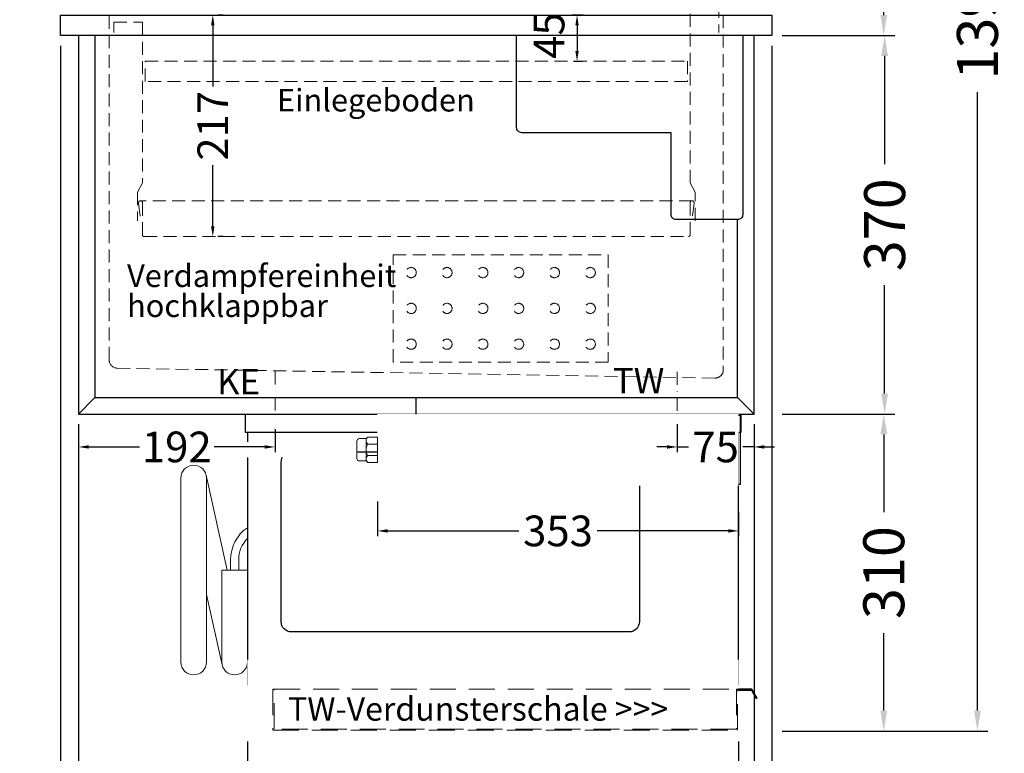
# Model space of a CAD drawing. Units: millimetres. Extents: x 32770 to 81270, y -25037 to 13563.
# Drawn here: x 41236 to 42198, y -1741 to -1024 of the extents above; entities that cross this region are included whole.
import ezdxf

# ---------------------------------------------------------------- set-up
doc = ezdxf.new("R2010")
doc.units = ezdxf.units.MM
doc.header["$LTSCALE"] = 2
doc.set_wipeout_variables(frame=1)
doc.header["$PDMODE"] = 34
doc.header["$PDSIZE"] = 5
for name, pattern in [('AUSGEZOGEN', [0]), ('STRICHPUNKT2', [12.7, 6.35, -3.175, 0, -3.175]), ('VERDECKT', [9.525, 6.35, -3.175])]:
    doc.linetypes.add(name, pattern=pattern)
for name, color, linetype, lineweight in [('A_BEMASSUNG', 1, 'Continuous', 13), ('A_HILFSLINIEN', 7, 'Continuous', 13), ('A_MITTE', 2, 'STRICHPUNKT2', 13), ('A_TEXT', 7, 'Continuous', 20), ('A_VERDECKT', 5, 'VERDECKT', 13), ('A_VOLL', 3, 'Continuous', 30)]:
    doc.layers.add(name, color=color, linetype=linetype, lineweight=lineweight)
doc.styles.add('ARIAL', font='arial.ttf')
doc.styles.add('Arial_0', font='arial.ttf')
doc.styles.add('Arial_35', font='arial.ttf', dxfattribs={"height": 35})
doc.dimstyles.new('STANDARD_Bemassung', dxfattribs={"dimtxt": 40, "dimasz": 20, "dimexe": 10, "dimexo": 10, "dimgap": 15, "dimtad": 0, "dimdec": 0, "dimdsep": 46, "dimtxsty": 'ARIAL', "dimcen": 0.09, "dimclrt": 7, "dimazin": 0, "dimtfac": 1, "dimtdec": 0, "dimtmove": 2, "dimatfit": 3, "dimfxl": 1, "dimtolj": 1, "dimtzin": 0, "dimarcsym": 0})
doc.dimstyles.new('STANDARD_klein', dxfattribs={"dimtxt": 30, "dimasz": 13, "dimexe": 5, "dimexo": 10, "dimgap": 5, "dimtad": 0, "dimdec": 0, "dimdsep": 46, "dimtxsty": 'Arial_0', "dimcen": 0.09, "dimclrt": 7, "dimazin": 2, "dimtm": 1e-09, "dimtfac": 1, "dimtdec": 0, "dimtmove": 2, "dimatfit": 3, "dimfxl": 1, "dimtolj": 1, "dimtzin": 0, "dimarcsym": 0})

# ---------------------------------------------------------------- blocks, each defined once
blk = doc.blocks.new('*D3036')
at = {"layer": 'A_BEMASSUNG', "color": 0, "lineweight": -2, "ltscale": 2, "transparency": 16777216}
for p, q in [((41964.67, -324.07), (42089.92, -324.07)), ((42079.92, -344.07), (42079.92, -622.39)), ((42079.92, -1019.07), (42079.92, -740.74)), ((41980.64, -1039.07), (42089.92, -1039.07))]:
    blk.add_line(p, q, dxfattribs=at)
at = {"layer": 'A_BEMASSUNG', "color": 0, "ltscale": 2, "transparency": 16777216}
for points in [[(42076.59, -344.07), (42083.26, -344.07), (42079.92, -324.07)], [(42076.59, -1019.07), (42083.26, -1019.07), (42079.92, -1039.07)]]:
    blk.add_solid(points, dxfattribs=at)
at = {"layer": 'DEFPOINTS', "color": 0, "ltscale": 2, "transparency": 16777216}
for p in [(41954.67, -324.07), (42079.92, -324.07), (41970.64, -1039.07)]:
    blk.add_point(p, dxfattribs=at)
at = {"layer": 'A_BEMASSUNG', "color": 7, "ltscale": 2, "transparency": 16777216, "insert": (42079.92, -681.57), "char_height": 40, "attachment_point": 5, "rotation": 90, "style": 'ARIAL'}
blk.add_mtext('\\A1;715', dxfattribs=at)
blk = doc.blocks.new('*D3037')
at = {"layer": 'A_BEMASSUNG', "color": 0, "lineweight": -2, "ltscale": 2, "transparency": 16777216}
for p, q in [((41964.67, -324.07), (42181.46, -324.07)), ((42171.46, -344.07), (42171.46, -948.57)), ((42171.46, -1699.07), (42171.46, -1094.56)), ((41980.64, -1719.07), (42181.46, -1719.07))]:
    blk.add_line(p, q, dxfattribs=at)
at = {"layer": 'A_BEMASSUNG', "color": 0, "ltscale": 2, "transparency": 16777216}
for points in [[(42168.13, -344.07), (42174.79, -344.07), (42171.46, -324.07)], [(42168.13, -1699.07), (42174.79, -1699.07), (42171.46, -1719.07)]]:
    blk.add_solid(points, dxfattribs=at)
at = {"layer": 'DEFPOINTS', "color": 0, "ltscale": 2, "transparency": 16777216}
for p in [(41954.67, -324.07), (41970.64, -1719.07), (42171.46, -1719.07)]:
    blk.add_point(p, dxfattribs=at)
at = {"layer": 'A_BEMASSUNG', "color": 7, "ltscale": 2, "transparency": 16777216, "insert": (42171.46, -1021.57), "char_height": 40, "attachment_point": 5, "rotation": 90, "style": 'ARIAL'}
blk.add_mtext('\\A1;1395', dxfattribs=at)
blk = doc.blocks.new('*D3038')
at = {"layer": 'A_BEMASSUNG', "color": 0, "lineweight": -2, "ltscale": 2, "transparency": 16777216}
for p, q in [((41293.14, -1419.07), (41293.14, -1944.75)), ((41953.14, -1419.07), (41953.14, -1944.75)), ((41313.14, -1934.75), (41563.91, -1934.75)), ((41933.14, -1934.75), (41682.37, -1934.75))]:
    blk.add_line(p, q, dxfattribs=at)
at = {"layer": 'A_BEMASSUNG', "color": 0, "ltscale": 2, "transparency": 16777216}
for points in [[(41313.14, -1931.42), (41313.14, -1938.09), (41293.14, -1934.75)], [(41933.14, -1931.42), (41933.14, -1938.09), (41953.14, -1934.75)]]:
    blk.add_solid(points, dxfattribs=at)
at = {"layer": 'DEFPOINTS', "color": 0, "ltscale": 2, "transparency": 16777216}
for p in [(41293.14, -1409.07), (41953.14, -1409.07), (41953.14, -1934.75)]:
    blk.add_point(p, dxfattribs=at)
at = {"layer": 'A_BEMASSUNG', "color": 7, "ltscale": 2, "transparency": 16777216, "insert": (41623.14, -1934.75), "char_height": 40, "attachment_point": 5, "style": 'ARIAL'}
blk.add_mtext('\\A1;660', dxfattribs=at)
blk = doc.blocks.new('*D3039')
at = {"layer": 'A_BEMASSUNG', "color": 0, "lineweight": -2, "ltscale": 2, "transparency": 16777216}
for p, q in [((41275.64, -1049.07), (41275.64, -2034.36)), ((41970.64, -1049.07), (41970.64, -2034.36)), ((41295.64, -2024.36), (41563.7, -2024.36)), ((41950.64, -2024.36), (41682.59, -2024.36))]:
    blk.add_line(p, q, dxfattribs=at)
at = {"layer": 'A_BEMASSUNG', "color": 0, "ltscale": 2, "transparency": 16777216}
for points in [[(41295.64, -2021.03), (41295.64, -2027.7), (41275.64, -2024.36)], [(41950.64, -2021.03), (41950.64, -2027.7), (41970.64, -2024.36)]]:
    blk.add_solid(points, dxfattribs=at)
at = {"layer": 'DEFPOINTS', "color": 0, "ltscale": 2, "transparency": 16777216}
for p in [(41275.64, -1039.07), (41970.64, -1039.07), (41970.64, -2024.36)]:
    blk.add_point(p, dxfattribs=at)
at = {"layer": 'A_BEMASSUNG', "color": 7, "ltscale": 2, "transparency": 16777216, "insert": (41623.14, -2024.36), "char_height": 40, "attachment_point": 5, "style": 'ARIAL'}
blk.add_mtext('\\A1;695', dxfattribs=at)
blk = doc.blocks.new('*D3040')
at = {"layer": 'A_BEMASSUNG', "color": 0, "lineweight": -2, "ltscale": 2, "transparency": 16777216}
for p, q in [((41970.64, -1049.07), (41970.64, -1944.75)), ((41953.14, -1419.07), (41953.14, -1944.75)), ((41933.14, -1934.75), (41913.14, -1934.75)), ((41953.14, -1934.75), (41970.64, -1934.75)), ((41990.64, -1934.75), (42010.64, -1934.75))]:
    blk.add_line(p, q, dxfattribs=at)
at = {"layer": 'A_BEMASSUNG', "color": 0, "ltscale": 2, "transparency": 16777216}
for points in [[(41933.14, -1931.42), (41933.14, -1938.09), (41953.14, -1934.75)], [(41990.64, -1931.42), (41990.64, -1938.09), (41970.64, -1934.75)]]:
    blk.add_solid(points, dxfattribs=at)
at = {"layer": 'DEFPOINTS', "color": 0, "ltscale": 2, "transparency": 16777216}
for p in [(41970.64, -1039.07), (41953.14, -1409.07), (41970.64, -1934.75)]:
    blk.add_point(p, dxfattribs=at)
at = {"layer": 'A_BEMASSUNG', "color": 7, "ltscale": 2, "transparency": 16777216, "insert": (41920.83, -1904.76), "char_height": 40, "attachment_point": 5, "style": 'ARIAL'}
blk.add_mtext('\\A1;18', dxfattribs=at)
blk = doc.blocks.new('*D3041')
at = {"layer": 'A_BEMASSUNG', "color": 0, "lineweight": -2, "ltscale": 2, "transparency": 16777216}
for p, q in [((41275.64, -1049.07), (41275.64, -1944.75)), ((41293.14, -1419.07), (41293.14, -1944.75)), ((41255.64, -1934.75), (41235.64, -1934.75)), ((41275.64, -1934.75), (41293.14, -1934.75)), ((41313.14, -1934.75), (41333.14, -1934.75))]:
    blk.add_line(p, q, dxfattribs=at)
at = {"layer": 'A_BEMASSUNG', "color": 0, "ltscale": 2, "transparency": 16777216}
for points in [[(41255.64, -1931.42), (41255.64, -1938.09), (41275.64, -1934.75)], [(41313.14, -1931.42), (41313.14, -1938.09), (41293.14, -1934.75)]]:
    blk.add_solid(points, dxfattribs=at)
at = {"layer": 'DEFPOINTS', "color": 0, "ltscale": 2, "transparency": 16777216}
for p in [(41275.64, -1039.07), (41293.14, -1409.07), (41293.14, -1934.75)]:
    blk.add_point(p, dxfattribs=at)
at = {"layer": 'A_BEMASSUNG', "color": 7, "ltscale": 2, "transparency": 16777216, "insert": (41328.99, -1901.55), "char_height": 40, "attachment_point": 5, "style": 'ARIAL'}
blk.add_mtext('\\A1;18', dxfattribs=at)
blk = doc.blocks.new('*D3042')
at = {"layer": 'A_BEMASSUNG', "color": 0, "lineweight": -2, "ltscale": 2, "transparency": 16777216}
for p, q in [((41980.64, -1039.07), (42090.76, -1039.07)), ((42080.76, -1059.07), (42080.76, -1164.96)), ((42080.76, -1389.07), (42080.76, -1283.17)), ((41980.64, -1409.07), (42090.76, -1409.07))]:
    blk.add_line(p, q, dxfattribs=at)
at = {"layer": 'A_BEMASSUNG', "color": 0, "ltscale": 2, "transparency": 16777216}
for points in [[(42077.43, -1059.07), (42084.09, -1059.07), (42080.76, -1039.07)], [(42077.43, -1389.07), (42084.09, -1389.07), (42080.76, -1409.07)]]:
    blk.add_solid(points, dxfattribs=at)
at = {"layer": 'DEFPOINTS', "color": 0, "ltscale": 2, "transparency": 16777216}
for p in [(41970.64, -1039.07), (42080.76, -1039.07), (41970.64, -1409.07)]:
    blk.add_point(p, dxfattribs=at)
at = {"layer": 'A_BEMASSUNG', "color": 7, "ltscale": 2, "transparency": 16777216, "insert": (42080.76, -1224.07), "char_height": 40, "attachment_point": 5, "rotation": 90, "style": 'ARIAL'}
blk.add_mtext('\\A1;370', dxfattribs=at)
blk = doc.blocks.new('*D3043')
at = {"layer": 'A_BEMASSUNG', "color": 0, "lineweight": -2, "transparency": 16777216}
for p, q in [((41434.31, -1019.07), (41429.31, -1019.07)), ((41424.31, -1029.07), (41424.31, -1088.92)), ((41424.31, -1225.57), (41424.31, -1165.71)), ((41434.31, -1235.57), (41429.31, -1235.57))]:
    blk.add_line(p, q, dxfattribs=at)
at = {"layer": 'A_BEMASSUNG', "color": 0, "transparency": 16777216}
for points in [[(41422.64, -1029.07), (41425.97, -1029.07), (41424.31, -1019.07)], [(41422.64, -1225.57), (41425.97, -1225.57), (41424.31, -1235.57)]]:
    blk.add_solid(points, dxfattribs=at)
at = {"layer": 'DEFPOINTS', "color": 0, "transparency": 16777216}
for p in [(41424.31, -1019.07), (41424.31, -1235.57), (41424.31, -1235.57)]:
    blk.add_point(p, dxfattribs=at)
at = {"layer": 'A_BEMASSUNG', "color": 7, "transparency": 16777216, "insert": (41424.31, -1127.32), "char_height": 30, "attachment_point": 5, "rotation": 90, "style": 'Arial_0'}
blk.add_mtext('\\A1;217', dxfattribs=at)
blk = doc.blocks.new('MF 8-12 - Seite')
at = {"layer": 'A_VOLL', "ltscale": 2}
blk.add_lwpolyline([(-13, -18), (-497, -18), (-497, 0), (-13, 0), (-13, -18)], close=True, dxfattribs=at)
blk.add_lwpolyline([(-495, -18), (-495, -265), (-15, -265), (-15, -18)], dxfattribs=at)
blk.add_lwpolyline([(-122, -37, -0.414214), (-112, -47), (-112, -203, -0.414214), (-122, -213), (-452, -213, -0.414214), (-462, -203), (-462, -47, -0.414214), (-452, -37), (-122, -37, -0.117224)], format="xyb", close=True, dxfattribs=at)
at = {"layer": 'A_VOLL', "color": 251, "lineweight": 5}
for points in [[(-535, -242.5, -1), (-560, -242.5), (-560, -62.5, -1), (-535, -62.5)], [(-520, -152.5), (-495, -152.5), (-495, -242.5, -1), (-520, -242.5)]]:
    blk.add_lwpolyline(points, format="xyb", close=True, dxfattribs=at)
for points in [[(-514.7, -152.5), (-535.3, -59.79)], [(-519.7, -245.21), (-535, -176.37)]]:
    blk.add_lwpolyline(points, dxfattribs=at)
at = {"layer": 'A_VOLL', "color": 241, "lineweight": 5}
for points in [[(-511.5, -152.5), (-511.5, -142.5)], [(-503.5, -152.5), (-503.5, -142.5)]]:
    blk.add_lwpolyline(points, dxfattribs=at)
for radius, start in [(38, 124.45713), (30, 135.77996)]:
    blk.add_arc((-473.5, -142.5), radius, start, 180, dxfattribs=at)
blk = doc.blocks.new('Verdunstung 8-12 - Seite')
at = {"color": 104, "ltscale": 2}
blk.add_wipeout([(-480, 25), (0, 25), (0, -45), (-480, -45)], dxfattribs=at)
at = {"layer": 'A_VERDECKT', "color": 104, "ltscale": 2}
for points in [[(0, -4), (-2.11, -4), (-2, -43), (-454, -43), (-454, -4), (-455, -4), (-455, -44), (-1, -44), (-1, -5), (0, -5)], [(-454, -4), (-2, -4)]]:
    blk.add_lwpolyline(points, dxfattribs=at)
at = {"layer": 'A_VOLL', "color": 104, "ltscale": 2}
blk.add_lwpolyline([(0, -5), (12.42, -5), (17.13, -13.16), (18, -12.66), (13, -4), (0, -4)], dxfattribs=at)
blk = doc.blocks.new('*D2828')
at = {"layer": 'A_BEMASSUNG', "color": 0, "lineweight": -2, "ltscale": 2, "transparency": 16777216}
for p, q in [((41980.64, -1409.07), (42089.92, -1409.07)), ((42079.92, -1429.07), (42079.92, -1504.96)), ((42079.92, -1699.07), (42079.92, -1623.17)), ((41980.64, -1719.07), (42089.92, -1719.07))]:
    blk.add_line(p, q, dxfattribs=at)
at = {"layer": 'A_BEMASSUNG', "color": 0, "ltscale": 2, "transparency": 16777216}
for points in [[(42076.59, -1429.07), (42083.26, -1429.07), (42079.92, -1409.07)], [(42076.59, -1699.07), (42083.26, -1699.07), (42079.92, -1719.07)]]:
    blk.add_solid(points, dxfattribs=at)
at = {"layer": 'DEFPOINTS', "color": 0, "ltscale": 2, "transparency": 16777216}
for p in [(41970.64, -1409.07), (42079.92, -1409.07), (41970.64, -1719.07)]:
    blk.add_point(p, dxfattribs=at)
at = {"layer": 'A_BEMASSUNG', "color": 7, "ltscale": 2, "transparency": 16777216, "insert": (42079.92, -1564.07), "char_height": 40, "attachment_point": 5, "rotation": 90, "style": 'ARIAL'}
blk.add_mtext('\\A1;310', dxfattribs=at)
blk = doc.blocks.new('*D2829')
at = {"layer": 'A_BEMASSUNG', "color": 0, "lineweight": -2, "ltscale": 2, "transparency": 16777216}
for p, q in [((41953.14, -1419.07), (41953.14, -1848.72)), ((41938.14, -1729.07), (41938.14, -1848.72)), ((41918.14, -1838.72), (41898.14, -1838.72)), ((41953.14, -1838.72), (41938.14, -1838.72)), ((41973.14, -1838.72), (41993.14, -1838.72))]:
    blk.add_line(p, q, dxfattribs=at)
at = {"layer": 'A_BEMASSUNG', "color": 0, "ltscale": 2, "transparency": 16777216}
for points in [[(41918.14, -1835.38), (41918.14, -1842.05), (41938.14, -1838.72)], [(41973.14, -1835.38), (41973.14, -1842.05), (41953.14, -1838.72)]]:
    blk.add_solid(points, dxfattribs=at)
at = {"layer": 'DEFPOINTS', "color": 0, "ltscale": 2, "transparency": 16777216}
for p in [(41953.14, -1409.07), (41938.14, -1719.07), (41938.14, -1838.72)]:
    blk.add_point(p, dxfattribs=at)
at = {"layer": 'A_BEMASSUNG', "color": 7, "ltscale": 2, "transparency": 16777216, "insert": (41903.26, -1808.77), "char_height": 40, "attachment_point": 5, "style": 'ARIAL'}
blk.add_mtext('\\A1;15', dxfattribs=at)
blk = doc.blocks.new('*D2830')
at = {"layer": 'A_BEMASSUNG', "color": 0, "lineweight": -2, "ltscale": 2, "transparency": 16777216}
for p, q in [((41458.14, -1729.07), (41458.14, -1848.72)), ((41938.14, -1729.07), (41938.14, -1848.72)), ((41478.14, -1838.72), (41638.22, -1838.72)), ((41918.14, -1838.72), (41758.07, -1838.72))]:
    blk.add_line(p, q, dxfattribs=at)
at = {"layer": 'A_BEMASSUNG', "color": 0, "ltscale": 2, "transparency": 16777216}
for points in [[(41478.14, -1835.38), (41478.14, -1842.05), (41458.14, -1838.72)], [(41918.14, -1835.38), (41918.14, -1842.05), (41938.14, -1838.72)]]:
    blk.add_solid(points, dxfattribs=at)
at = {"layer": 'DEFPOINTS', "color": 0, "ltscale": 2, "transparency": 16777216}
for p in [(41458.14, -1719.07), (41938.14, -1719.07), (41458.14, -1838.72)]:
    blk.add_point(p, dxfattribs=at)
at = {"layer": 'A_BEMASSUNG', "color": 7, "ltscale": 2, "transparency": 16777216, "insert": (41698.14, -1838.72), "char_height": 40, "attachment_point": 5, "style": 'ARIAL'}
blk.add_mtext('\\A1;480', dxfattribs=at)
blk = doc.blocks.new('*D3880')
at = {"layer": 'A_BEMASSUNG', "color": 0, "lineweight": -2, "transparency": 16777216}
for p, q in [((41585.14, -1494.69), (41585.14, -1528.35)), ((41938.14, -1504.64), (41938.14, -1528.35)), ((41595.14, -1523.35), (41723.51, -1523.35)), ((41928.14, -1523.35), (41799.77, -1523.35))]:
    blk.add_line(p, q, dxfattribs=at)
at = {"layer": 'A_BEMASSUNG', "color": 0, "transparency": 16777216}
for points in [[(41595.14, -1521.68), (41595.14, -1525.02), (41585.14, -1523.35)], [(41928.14, -1521.68), (41928.14, -1525.02), (41938.14, -1523.35)]]:
    blk.add_solid(points, dxfattribs=at)
at = {"layer": 'DEFPOINTS', "color": 0, "transparency": 16777216}
for p in [(41585.14, -1484.69), (41938.14, -1494.64), (41938.14, -1523.35)]:
    blk.add_point(p, dxfattribs=at)
at = {"layer": 'A_BEMASSUNG', "color": 7, "transparency": 16777216, "insert": (41761.64, -1523.35), "char_height": 30, "attachment_point": 5, "style": 'Arial_0'}
blk.add_mtext('\\A1;353', dxfattribs=at)
blk = doc.blocks.new('Hainzl COLD Seitenansicht')
at = {"layer": 'A_VOLL', "color": 252, "lineweight": 9}
blk.add_lwpolyline([(-363.91, -12.5, -0.450647), (-363.91, -5.46, -0.290957), (-363.91, 5.46, -0.450647), (-363.91, 12.5, 1.276343)], format="xyb", dxfattribs=at)
at = {"color": 62}
blk.add_wipeout([(-374.5, 7.5), (-493.89, 7.5), (-498.39, 6), (-500.24, 4), (-501.12, 2), (-501.39, 0), (-501.12, -2), (-500.24, -4), (-498.39, -6), (-493.89, -7.5), (-374.5, -7.5)], dxfattribs=at)
at = {"ltscale": 2}
blk.add_wipeout([(-2.5, 35), (-1.5, 35), (-1.5, -35), (-2.5, -35)], dxfattribs=at).dxf.layer = 'A_VOLL'
at = {"layer": 'A_VOLL', "color": 107}
blk.add_lwpolyline([(-1.5, 34.01), (0, 34.01), (0, -34.01), (-1.5, -34.01)], dxfattribs=at)
at = {"layer": 'A_VOLL', "color": 252, "lineweight": 9}
blk.add_lwpolyline([(-365.5, -10.91), (-372, -10.91, -0.414214), (-374.5, -8.41), (-374.5, 8.41, -0.414214), (-372, 10.91), (-365.5, 10.91)], format="xyb", dxfattribs=at)
at = {"ltscale": 2}
blk.add_wipeout([(-354.5, 35), (-2.5, 35), (-2.5, -35), (-354.5, -35)], dxfattribs=at).dxf.layer = 'A_VOLL'
at = {"layer": 'A_VOLL', "color": 252, "lineweight": 9}
blk.add_lwpolyline([(-354.5, -12.5), (-354.5, 12.5), (-363.91, 12.5), (-365.5, 10.91), (-365.5, -10.91), (-363.91, -12.5)], close=True, dxfattribs=at)
for points in [[(-354.5, 5.46), (-363.91, 5.46)], [(-354.5, -5.46), (-363.91, -5.46)]]:
    blk.add_lwpolyline(points, dxfattribs=at)
blk = doc.blocks.new('*D3864')
at = {"layer": 'A_BEMASSUNG', "color": 0, "lineweight": -2, "transparency": 16777216}
for p, q in [((41878.14, -1419.07), (41878.14, -1446.26)), ((41953.14, -1419.07), (41953.14, -1446.26)), ((41868.14, -1441.26), (41858.14, -1441.26)), ((41878.14, -1441.26), (41889.17, -1441.26)), ((41953.14, -1441.26), (41942.12, -1441.26)), ((41963.14, -1441.26), (41973.14, -1441.26))]:
    blk.add_line(p, q, dxfattribs=at)
at = {"layer": 'A_BEMASSUNG', "color": 0, "transparency": 16777216}
for points in [[(41868.14, -1439.59), (41868.14, -1442.93), (41878.14, -1441.26)], [(41963.14, -1439.59), (41963.14, -1442.93), (41953.14, -1441.26)]]:
    blk.add_solid(points, dxfattribs=at)
at = {"layer": 'DEFPOINTS', "color": 0, "transparency": 16777216}
for p in [(41878.14, -1409.07), (41953.14, -1409.07), (41953.14, -1441.26)]:
    blk.add_point(p, dxfattribs=at)
at = {"layer": 'A_BEMASSUNG', "color": 7, "transparency": 16777216, "insert": (41915.64, -1441.26), "char_height": 30, "attachment_point": 5, "style": 'Arial_0'}
blk.add_mtext('\\A1;75', dxfattribs=at)
blk = doc.blocks.new('*D3865')
at = {"layer": 'A_BEMASSUNG', "color": 0, "lineweight": -2, "transparency": 16777216}
for p, q in [((41293.14, -1419.07), (41293.14, -1446.26)), ((41485.14, -1423.93), (41485.14, -1446.26)), ((41303.14, -1441.26), (41352.57, -1441.26)), ((41475.14, -1441.26), (41425.72, -1441.26))]:
    blk.add_line(p, q, dxfattribs=at)
at = {"layer": 'A_BEMASSUNG', "color": 0, "transparency": 16777216}
for points in [[(41303.14, -1439.59), (41303.14, -1442.93), (41293.14, -1441.26)], [(41475.14, -1439.59), (41475.14, -1442.93), (41485.14, -1441.26)]]:
    blk.add_solid(points, dxfattribs=at)
at = {"layer": 'DEFPOINTS', "color": 0, "transparency": 16777216}
for p in [(41293.14, -1409.07), (41485.14, -1413.93), (41293.14, -1441.26)]:
    blk.add_point(p, dxfattribs=at)
at = {"layer": 'A_BEMASSUNG', "color": 7, "transparency": 16777216, "insert": (41389.14, -1441.26), "char_height": 30, "attachment_point": 5, "style": 'Arial_0'}
blk.add_mtext('\\A1;192', dxfattribs=at)
blk = doc.blocks.new('*D3651')
at = {"layer": 'A_BEMASSUNG', "color": 0, "lineweight": -2, "transparency": 16777216}
for p, q in [((41786.21, -1019.07), (41775.22, -1019.07)), ((41780.22, -1029.07), (41780.22, -1054.07)), ((41776.73, -1064.07), (41785.22, -1064.07))]:
    blk.add_line(p, q, dxfattribs=at)
at = {"layer": 'A_BEMASSUNG', "color": 0, "transparency": 16777216}
for points in [[(41778.56, -1029.07), (41781.89, -1029.07), (41780.22, -1019.07)], [(41778.56, -1054.07), (41781.89, -1054.07), (41780.22, -1064.07)]]:
    blk.add_solid(points, dxfattribs=at)
at = {"layer": 'DEFPOINTS', "color": 0, "transparency": 16777216}
for p in [(41796.21, -1019.07), (41766.73, -1064.07), (41780.22, -1064.07)]:
    blk.add_point(p, dxfattribs=at)
at = {"layer": 'A_BEMASSUNG', "color": 7, "transparency": 16777216, "insert": (41752.87, -1039.07), "char_height": 30, "attachment_point": 5, "rotation": 90, "style": 'Arial_0'}
blk.add_mtext('\\A1;45', dxfattribs=at)

msp = doc.modelspace()

# ---------------------------------------------------------------- linework, layer by layer
at = {"layer": 'A_MITTE'}
msp.add_lwpolyline([(41485.14, -1367.53), (41485.14, -1413.93)], dxfattribs=at)
at = {"layer": 'A_VERDECKT'}
msp.add_line((41892.64, -1200.57), (41353.64, -1200.57), dxfattribs=at)
for points in [[(41895.64, -1220.07), (41895.64, -1192.07), (41890.64, -1183.07), (41890.64, -1009.07), (41918.64, -1009.07), (41918.64, -1036.07)], [(41327.64, -1036.07), (41327.64, -1026.07), (41355.64, -1026.07), (41355.64, -1183.07), (41350.64, -1192.07), (41350.64, -1220.07)]]:
    msp.add_lwpolyline(points, dxfattribs=at)
for points in [[(41923.14, -1019.07), (41923.14, -1365.89, -0.419103), (41915.01, -1373.89), (41331.01, -1364.24, -0.409341), (41323.14, -1356.24), (41323.14, -1019.07)], [(41353.4, -1215.7), (41351.66, -1202.83, -1.069617), (41355.64, -1202.57), (41355.64, -1234.07, 0.414214), (41357.14, -1235.57), (41889.14, -1235.57, 0.414214), (41890.64, -1234.07), (41890.64, -1202.57, -1.069617), (41894.63, -1202.83), (41892.88, -1215.7)]]:
    msp.add_lwpolyline(points, format="xyb", dxfattribs=at)
at = {"layer": 'A_VERDECKT', "color": 44}
msp.add_lwpolyline([(41358.14, -1064.07), (41888.14, -1064.07), (41888.14, -1084.07), (41358.14, -1084.07)], close=True, dxfattribs=at)
at = {"layer": 'A_VERDECKT', "color": 52}
msp.add_lwpolyline([(41600.64, -1253.32), (41810.64, -1253.32), (41810.64, -1358.32), (41600.64, -1358.32)], close=True, dxfattribs=at)
for centre in [(41618.14, -1270.82), (41653.14, -1270.82), (41688.14, -1270.82), (41723.14, -1270.82), (41758.14, -1270.82), (41793.14, -1270.82), (41618.14, -1305.82), (41653.14, -1305.82), (41688.14, -1305.82), (41723.14, -1305.82), (41758.14, -1305.82), (41793.14, -1305.82), (41618.14, -1340.82), (41653.14, -1340.82), (41688.14, -1340.82), (41723.14, -1340.82), (41758.14, -1340.82), (41793.14, -1340.82)]:
    msp.add_circle(centre, 5, dxfattribs=at)
at = {"layer": 'A_VOLL', "ltscale": 2}
for points in [[(41275.64, -1019.07), (41970.64, -1019.07), (41970.64, -1039.07), (41275.64, -1039.07)], [(41953.14, -1039.07), (41293.14, -1039.07), (41293.14, -1409.07), (41953.14, -1409.07)]]:
    msp.add_lwpolyline(points, close=True, dxfattribs=at)
for points in [[(41309.14, -1039.07), (41309.14, -1393.07), (41937.14, -1393.07), (41937.14, -1219.07)], [(41293.14, -1409.07), (41309.14, -1393.07)]]:
    msp.add_lwpolyline(points, dxfattribs=at)
msp.add_lwpolyline([(41942.14, -1039.07), (41942.14, -1214.07, -0.414214), (41937.14, -1219.07), (41877.14, -1219.07, -0.414214), (41872.14, -1214.07), (41872.14, -1134.07), (41726.14, -1134.07, -0.414214), (41721.14, -1129.07), (41721.14, -1039.07)], format="xyb", dxfattribs=at)

# ---------------------------------------------------------------- block references
at = {"layer": 'A_VOLL'}
msp.add_blockref('MF 8-12 - Seite', (41953.14, -1409.07), dxfattribs=at)

# ---------------------------------------------------------------- texts
at = {"layer": 'A_HILFSLINIEN', "linetype": 'AUSGEZOGEN', "lineweight": 15, "style": 'ARIAL'}
for s, p in [('KE', (41428.45, -1389.92)), ('TW', (41815.16, -1388.99))]:
    msp.add_text(s, height=25, dxfattribs=at).set_placement(p)
at = {"layer": 'A_TEXT', "color": 44, "ltscale": 2, "insert": (41487.07, -1091.31), "char_height": 22, "attachment_point": 1, "style": 'Arial_35'}
msp.add_mtext('Einlegeboden', dxfattribs=at)
at = {"layer": 'A_TEXT', "linetype": 'AUSGEZOGEN', "lineweight": 15, "insert": (41340.59, -1262.9), "char_height": 22, "attachment_point": 1, "line_spacing_factor": 0.8, "style": 'ARIAL'}
msp.add_mtext_dynamic_manual_height_columns('Verdampfereinheit hochklappbar', width=324.798, gutter_width=175, heights=[0], dxfattribs=at)

# ---------------------------------------------------------------- dimensions: what is measured, and where the dimension line sits
at = {"layer": 'A_BEMASSUNG', "ltscale": 2}
for base, p1, p2, picture, middle in [((42079.92, -324.07), (41970.64, -1039.07), (41954.67, -324.07), '*D3036', (42079.92, -681.57)), ((42171.46, -1719.07), (41954.67, -324.07), (41970.64, -1719.07), '*D3037', (42171.46, -1021.57)), ((42080.76, -1039.07), (41970.64, -1409.07), (41970.64, -1039.07), '*D3042', (42080.76, -1224.07)), ((42079.92, -1409.07), (41970.64, -1719.07), (41970.64, -1409.07), '*D2828', (42079.92, -1564.07))]:
    dim = msp.add_linear_dim(base=base, p1=p1, p2=p2, angle=90, dimstyle='STANDARD_Bemassung', dxfattribs=at)
    dim.commit()
    dim.dimension.update_dxf_attribs({"geometry": picture, "text_midpoint": middle})
at = {"layer": 'A_BEMASSUNG'}
dim = msp.add_linear_dim(base=(41424.30574142, -1235.56672156), p1=(41424.30574142, -1019.06672156), p2=(41424.30574142, -1235.56672156), angle=90, dimstyle='STANDARD_klein', override={"dimtxt": 30, "dimasz": 10}, dxfattribs=at)
dim.commit()
dim.dimension.update_dxf_attribs({"geometry": '*D3043', "text_midpoint": (41424.30574142, -1127.31672156)})
dim = msp.add_linear_dim(base=(41780.22, -1064.07), p1=(41796.21, -1019.07), p2=(41766.73, -1064.07), angle=90, dimstyle='STANDARD_klein', override={"dimasz": 10}, dxfattribs=at)
dim.commit()
dim.dimension.update_dxf_attribs({"geometry": '*D3651', "text_midpoint": (41752.87, -1039.07), "dimtype": 160})
at = {"layer": 'A_BEMASSUNG', "ltscale": 2}
for base, p1, p2, picture, middle in [((41293.14385464, -1934.75323006), (41275.64385464, -1039.06672156), (41293.14385464, -1409.06672156), '*D3041', (41328.9923089, -1901.54550191)), ((41970.64385464, -1934.75323006), (41953.14385464, -1409.06672156), (41970.64385464, -1039.06672156), '*D3040', (41920.83119326, -1904.76087494))]:
    dim = msp.add_linear_dim(base=base, p1=p1, p2=p2, dimstyle='STANDARD_Bemassung', dxfattribs=at)
    dim.commit()
    dim.dimension.update_dxf_attribs({"geometry": picture, "text_midpoint": middle, "dimtype": 160})
for base, p1, p2, picture, middle in [((41970.64, -2024.36), (41275.64, -1039.07), (41970.64, -1039.07), '*D3039', (41623.14, -2024.36)), ((41953.14, -1934.75), (41293.14, -1409.07), (41953.14, -1409.07), '*D3038', (41623.14, -1934.75))]:
    dim = msp.add_linear_dim(base=base, p1=p1, p2=p2, dimstyle='STANDARD_Bemassung', dxfattribs=at)
    dim.commit()
    dim.dimension.update_dxf_attribs({"geometry": picture, "text_midpoint": middle})
at = {"layer": 'A_BEMASSUNG'}
dim = msp.add_linear_dim(base=(41938.14, -1523.35), p1=(41585.14, -1484.69), p2=(41938.14, -1494.64), dimstyle='STANDARD_klein', override={"dimtxt": 30, "dimasz": 10}, dxfattribs=at)
dim.commit()
dim.dimension.update_dxf_attribs({"geometry": '*D3880', "text_midpoint": (41761.64, -1523.35)})

# ---------------------------------------------------------------- next in the draw order: block references
at = {"layer": 'A_HILFSLINIEN'}
msp.add_blockref('Verdunstung 8-12 - Seite', (41938.14, -1674.07), dxfattribs=at)
at = {"layer": 'A_VOLL'}
msp.add_blockref('Hainzl COLD Seitenansicht', (41939.64, -1444.07), dxfattribs=at)

# ---------------------------------------------------------------- next in the draw order: linework, layer by layer
at = {"layer": 'A_MITTE'}
msp.add_lwpolyline([(41878.14, -1367.78), (41878.14, -1413.93)], dxfattribs=at)
at = {"layer": 'A_VOLL', "ltscale": 2}
for points in [[(41623.14, -1409.07), (41623.14, -1393.07)], [(41937.14, -1393.07), (41953.14, -1409.07)]]:
    msp.add_lwpolyline(points, dxfattribs=at)

# ---------------------------------------------------------------- next in the draw order: texts
at = {"layer": 'A_TEXT', "style": 'ARIAL'}
msp.add_text('TW-Verdunsterschale >>>', height=23, dxfattribs=at).set_placement((41497.86, -1708.88))

# ---------------------------------------------------------------- next in the draw order: dimensions: what is measured, and where the dimension line sits
at = {"layer": 'A_BEMASSUNG'}
for base, p1, p2, picture, middle in [((41293.14, -1441.26), (41485.14, -1413.93), (41293.14, -1409.07), '*D3865', (41389.14, -1441.26)), ((41953.14, -1441.26), (41878.14, -1409.07), (41953.14, -1409.07), '*D3864', (41915.64, -1441.26))]:
    dim = msp.add_linear_dim(base=base, p1=p1, p2=p2, dimstyle='STANDARD_klein', override={"dimasz": 10}, dxfattribs=at)
    dim.commit()
    dim.dimension.update_dxf_attribs({"geometry": picture, "text_midpoint": middle})
at = {"layer": 'A_BEMASSUNG', "ltscale": 2}
dim = msp.add_linear_dim(base=(41938.14, -1838.72), p1=(41953.14, -1409.07), p2=(41938.14, -1719.07), dimstyle='STANDARD_Bemassung', dxfattribs=at)
dim.commit()
dim.dimension.update_dxf_attribs({"geometry": '*D2829', "text_midpoint": (41903.26, -1808.77), "dimtype": 160})
dim = msp.add_linear_dim(base=(41458.14, -1838.72), p1=(41938.14, -1719.07), p2=(41458.14, -1719.07), dimstyle='STANDARD_Bemassung', dxfattribs=at)
dim.commit()
dim.dimension.update_dxf_attribs({"geometry": '*D2830', "text_midpoint": (41698.14, -1838.72)})

doc.saveas('drawing.dxf')
